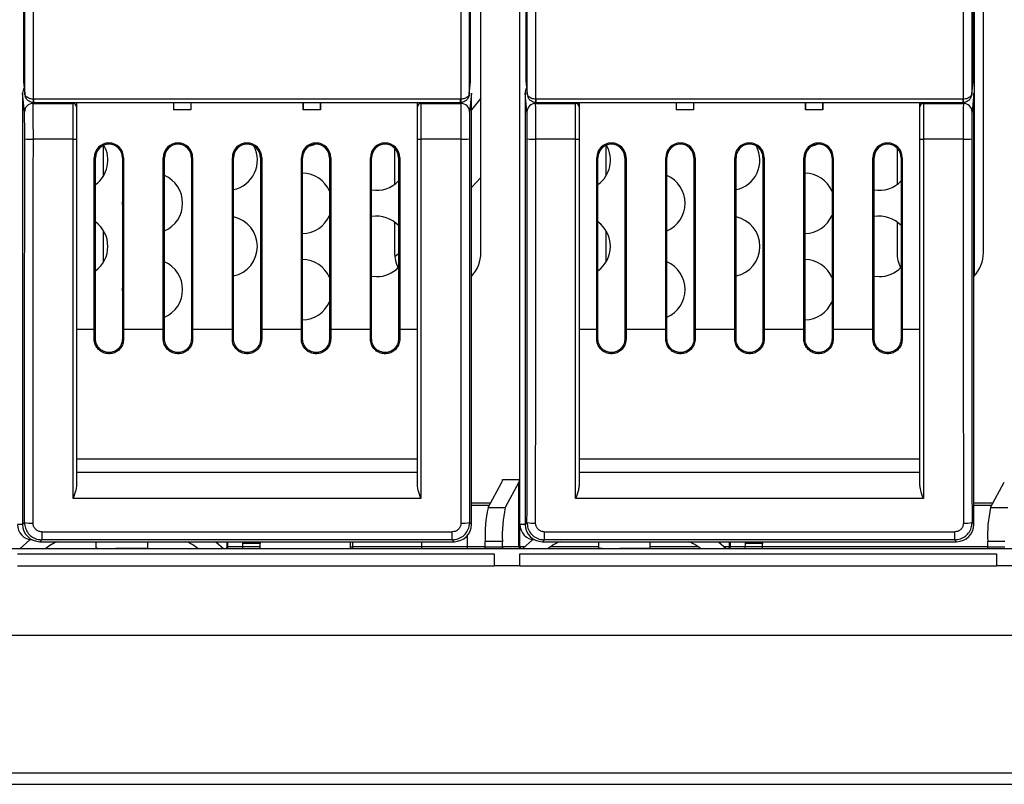
# Model space of a CAD drawing. Units: millimetres. Extents: x 2462 to 2562, y -399 to -299.
# Drawn here: x 2495 to 2499, y -331 to -328 of the extents above; entities that cross this region are included whole.
import ezdxf

# ---------------------------------------------------------------- set-up
doc = ezdxf.new("R2010")
doc.units = ezdxf.units.MM

msp = doc.modelspace()

# ---------------------------------------------------------------- linework, layer by layer
for p, q in [((2496.7732, -329.7602), (2496.7732, -322.0952)), ((2498.748, -328.6804), (2498.748, -327.0538)), ((2496.6037, -328.5795), (2496.6037, -327.1545)), ((2498.787, -328.5795), (2498.787, -327.1545)), ((2494.6159, -327.2295), (2494.6159, -327.7968)), ((2496.559, -327.7968), (2496.559, -327.2295)), ((2496.7992, -327.2295), (2496.7992, -327.7968)), ((2498.7422, -327.7968), (2498.7422, -327.2295)), ((2494.6162, -327.8341), (2494.6164, -327.8379)), ((2494.6162, -327.8341), (2494.6216, -327.8882)), ((2494.6164, -327.8379), (2494.6218, -327.8921)), ((2496.5531, -327.8921), (2496.5585, -327.8379)), ((2496.5533, -327.8882), (2496.5587, -327.8341)), ((2496.5585, -327.8379), (2496.5587, -327.8341)), ((2496.7995, -327.8341), (2496.7997, -327.8379)), ((2496.7995, -327.8341), (2496.8049, -327.8882)), ((2496.7997, -327.8379), (2496.8051, -327.8921)), ((2498.7364, -327.8921), (2498.7418, -327.8379)), ((2498.7366, -327.8882), (2498.7419, -327.8341)), ((2498.7418, -327.8379), (2498.7419, -327.8341)), ((2494.6125, -327.8867), (2494.6125, -329.7602)), ((2494.6207, -327.9689), (2494.6125, -327.8867)), ((2494.6216, -327.8883), (2494.6239, -327.9012)), ((2496.5625, -327.8867), (2496.5543, -327.9689)), ((2496.5625, -329.7602), (2496.5625, -327.8867)), ((2496.7957, -327.8867), (2496.7957, -329.7602)), ((2496.8039, -327.9689), (2496.7957, -327.8867)), ((2496.8049, -327.8883), (2496.8072, -327.9012)), ((2498.7457, -327.8867), (2498.7375, -327.9689)), ((2498.7457, -329.7602), (2498.7457, -327.8867)), ((2494.6578, -327.9274), (2494.6582, -327.9315)), ((2494.6582, -327.9315), (2494.8318, -327.9315)), ((2494.6593, -327.9276), (2494.659, -327.9276)), ((2494.6591, -327.9132), (2494.6593, -327.9132)), ((2494.6593, -327.9132), (2494.6593, -327.9276)), ((2496.5156, -327.9132), (2494.6593, -327.9132)), ((2494.6593, -327.9276), (2496.5156, -327.9276)), ((2494.8318, -327.9315), (2494.8318, -327.9276)), ((2494.8318, -328.0873), (2494.8318, -327.9315)), ((2494.8468, -327.9276), (2494.8468, -327.9465)), ((2494.8468, -327.9465), (2494.8468, -328.0867)), ((2495.2684, -327.9276), (2495.2687, -327.9602)), ((2495.2687, -327.9276), (2495.2687, -327.9602)), ((2495.344, -327.9276), (2495.3437, -327.9602)), ((2495.3437, -327.9276), (2495.3437, -327.9602)), ((2495.8312, -327.9602), (2495.8309, -327.9276)), ((2495.8312, -327.9276), (2495.8312, -327.9602)), ((2495.9062, -327.9602), (2495.9065, -327.9276)), ((2495.9062, -327.9276), (2495.9062, -327.9602)), ((2496.3281, -327.9465), (2496.3281, -327.9276)), ((2496.3281, -328.0867), (2496.3281, -327.9465)), ((2496.3431, -327.9276), (2496.3431, -327.9315)), ((2496.3431, -327.9315), (2496.3431, -328.0873)), ((2496.3431, -327.9315), (2496.5168, -327.9315)), ((2496.5156, -327.9132), (2496.5158, -327.9132)), ((2496.5156, -327.9276), (2496.5156, -327.9132)), ((2496.5156, -327.9276), (2496.516, -327.9276)), ((2496.5168, -327.9315), (2496.5172, -327.9274)), ((2496.841, -327.9274), (2496.8414, -327.9315)), ((2496.8414, -327.9315), (2497.0151, -327.9315)), ((2496.8426, -327.9276), (2496.8422, -327.9276)), ((2496.8424, -327.9132), (2496.8426, -327.9132)), ((2498.6989, -327.9132), (2496.8426, -327.9132)), ((2496.8426, -327.9132), (2496.8426, -327.9276)), ((2496.8426, -327.9276), (2498.6989, -327.9276)), ((2497.0151, -327.9315), (2497.0151, -327.9276)), ((2497.0151, -328.0873), (2497.0151, -327.9315)), ((2497.0301, -327.9276), (2497.0301, -327.9465)), ((2497.0301, -327.9465), (2497.0301, -328.0867)), ((2497.4517, -327.9276), (2497.452, -327.9602)), ((2497.452, -327.9276), (2497.452, -327.9602)), ((2497.5273, -327.9276), (2497.527, -327.9602)), ((2497.527, -327.9276), (2497.527, -327.9602)), ((2498.0145, -327.9602), (2498.0142, -327.9276)), ((2498.0145, -327.9276), (2498.0145, -327.9602)), ((2498.0895, -327.9276), (2498.0895, -327.9602)), ((2498.0895, -327.9602), (2498.0898, -327.9276)), ((2498.5113, -327.9465), (2498.5113, -327.9276)), ((2498.5113, -328.0867), (2498.5113, -327.9465)), ((2498.5263, -327.9276), (2498.5263, -327.9315)), ((2498.5263, -327.9315), (2498.5263, -328.0873)), ((2498.5263, -327.9315), (2498.7, -327.9315)), ((2498.6989, -327.9132), (2498.6991, -327.9132)), ((2498.6989, -327.9276), (2498.6989, -327.9132)), ((2498.6989, -327.9276), (2498.6992, -327.9276)), ((2498.7, -327.9315), (2498.7004, -327.9274)), ((2495.3437, -327.9602), (2495.2687, -327.9602)), ((2495.9062, -327.9602), (2495.8312, -327.9602)), ((2497.527, -327.9602), (2497.452, -327.9602)), ((2498.0895, -327.9602), (2498.0145, -327.9602)), ((2494.8318, -328.0873), (2494.6591, -328.0873)), ((2494.8318, -329.6478), (2494.8318, -328.0873)), ((2494.8468, -328.0867), (2494.8468, -329.5907)), ((2494.9642, -328.2453), (2494.9642, -328.1137)), ((2496.3281, -329.5907), (2496.3281, -328.0867)), ((2496.3431, -328.0873), (2496.3431, -329.6478)), ((2496.5159, -328.0873), (2496.3431, -328.0873)), ((2497.0151, -328.0873), (2496.8423, -328.0873)), ((2497.0151, -329.6478), (2497.0151, -328.0873)), ((2497.0301, -328.0867), (2497.0301, -329.5907)), ((2497.1475, -328.2453), (2497.1475, -328.1137)), ((2498.5113, -329.5907), (2498.5113, -328.0867)), ((2498.5263, -328.0873), (2498.5263, -329.6478)), ((2498.6991, -328.0873), (2498.5263, -328.0873)), ((2496.2287, -328.1259), (2496.2287, -328.2833)), ((2498.412, -328.1259), (2498.412, -328.2833)), ((2494.9237, -328.9116), (2494.9237, -328.1674)), ((2494.929, -328.1674), (2494.9237, -328.1674)), ((2494.929, -328.9116), (2494.929, -328.1674)), ((2495.046, -328.1674), (2495.046, -328.9116)), ((2495.046, -328.1674), (2495.0512, -328.1674)), ((2495.0512, -328.1674), (2495.0512, -328.9116)), ((2495.2237, -328.9116), (2495.2237, -328.1674)), ((2495.229, -328.1674), (2495.2237, -328.1674)), ((2495.229, -328.9116), (2495.229, -328.1674)), ((2495.346, -328.1674), (2495.346, -328.9116)), ((2495.346, -328.1674), (2495.3512, -328.1674)), ((2495.3512, -328.1674), (2495.3512, -328.9116)), ((2495.5237, -328.9116), (2495.5237, -328.1674)), ((2495.529, -328.1674), (2495.5237, -328.1674)), ((2495.529, -328.9116), (2495.529, -328.1674)), ((2495.646, -328.1674), (2495.646, -328.9116)), ((2495.646, -328.1674), (2495.6512, -328.1674)), ((2495.6512, -328.1674), (2495.6512, -328.9116)), ((2495.8237, -328.9116), (2495.8237, -328.1674)), ((2495.829, -328.1674), (2495.8237, -328.1674)), ((2495.829, -328.9116), (2495.829, -328.1674)), ((2495.946, -328.1674), (2495.946, -328.9116)), ((2495.946, -328.1674), (2495.9512, -328.1674)), ((2495.9512, -328.1674), (2495.9512, -328.9116)), ((2496.1237, -328.9116), (2496.1237, -328.1674)), ((2496.129, -328.1674), (2496.1237, -328.1674)), ((2496.129, -328.9116), (2496.129, -328.1674)), ((2496.246, -328.1674), (2496.246, -328.9116)), ((2496.246, -328.1674), (2496.2512, -328.1674)), ((2496.2512, -328.1674), (2496.2512, -328.9116)), ((2497.107, -328.9116), (2497.107, -328.1674)), ((2497.1122, -328.1674), (2497.107, -328.1674)), ((2497.1122, -328.9116), (2497.1122, -328.1674)), ((2497.2292, -328.1674), (2497.2292, -328.9116)), ((2497.2292, -328.1674), (2497.2345, -328.1674)), ((2497.2345, -328.1674), (2497.2345, -328.9116)), ((2497.407, -328.9116), (2497.407, -328.1674)), ((2497.4122, -328.1674), (2497.407, -328.1674)), ((2497.4122, -328.9116), (2497.4122, -328.1674)), ((2497.5292, -328.1674), (2497.5292, -328.9116)), ((2497.5292, -328.1674), (2497.5345, -328.1674)), ((2497.5345, -328.1674), (2497.5345, -328.9116)), ((2497.707, -328.9116), (2497.707, -328.1674)), ((2497.7122, -328.1674), (2497.707, -328.1674)), ((2497.7122, -328.9116), (2497.7122, -328.1674)), ((2497.8292, -328.1674), (2497.8292, -328.9116)), ((2497.8292, -328.1674), (2497.8345, -328.1674)), ((2497.8345, -328.1674), (2497.8345, -328.9116)), ((2498.007, -328.9116), (2498.007, -328.1674)), ((2498.0122, -328.1674), (2498.007, -328.1674)), ((2498.0122, -328.9116), (2498.0122, -328.1674)), ((2498.1292, -328.1674), (2498.1292, -328.9116)), ((2498.1292, -328.1674), (2498.1345, -328.1674)), ((2498.1345, -328.1674), (2498.1345, -328.9116)), ((2498.307, -328.9116), (2498.307, -328.1674)), ((2498.3122, -328.1674), (2498.307, -328.1674)), ((2498.3122, -328.9116), (2498.3122, -328.1674)), ((2498.4292, -328.1674), (2498.4292, -328.9116)), ((2498.4292, -328.1674), (2498.4345, -328.1674)), ((2498.4345, -328.1674), (2498.4345, -328.9116)), ((2496.5625, -328.2973), (2496.6037, -328.2539)), ((2496.2287, -328.4471), (2496.2287, -328.5795)), ((2498.412, -328.4471), (2498.412, -328.5795)), ((2494.9642, -328.6203), (2494.9642, -328.4851)), ((2497.1475, -328.6203), (2497.1475, -328.4851)), ((2496.2296, -328.5958), (2496.246, -328.583)), ((2496.129, -328.6821), (2496.1507, -328.6839)), ((2498.3122, -328.6821), (2498.334, -328.6839)), ((2494.8468, -328.9116), (2494.9237, -328.9116)), ((2495.0512, -328.9116), (2495.2237, -328.9116)), ((2495.3512, -328.9116), (2495.5237, -328.9116)), ((2495.6512, -328.9116), (2495.8237, -328.9116)), ((2495.9512, -328.9116), (2496.1237, -328.9116)), ((2496.2512, -328.9116), (2496.3281, -328.9116)), ((2497.0301, -328.9116), (2497.107, -328.9116)), ((2497.2345, -328.9116), (2497.407, -328.9116)), ((2497.5345, -328.9116), (2497.707, -328.9116)), ((2497.8345, -328.9116), (2498.007, -328.9116)), ((2498.1345, -328.9116), (2498.307, -328.9116)), ((2498.4345, -328.9116), (2498.5113, -328.9116)), ((2494.9289, -328.9549), (2494.9237, -328.9549)), ((2495.046, -328.9549), (2495.0513, -328.9549)), ((2495.2289, -328.9549), (2495.2237, -328.9549)), ((2495.346, -328.9549), (2495.3513, -328.9549)), ((2495.5289, -328.9549), (2495.5237, -328.9549)), ((2495.646, -328.9549), (2495.6513, -328.9549)), ((2495.8289, -328.9549), (2495.8237, -328.9549)), ((2495.946, -328.9549), (2495.9513, -328.9549)), ((2496.1289, -328.9549), (2496.1237, -328.9549)), ((2496.246, -328.9549), (2496.2513, -328.9549)), ((2497.1122, -328.9549), (2497.1069, -328.9549)), ((2497.2293, -328.9549), (2497.2345, -328.9549)), ((2497.4122, -328.9549), (2497.4069, -328.9549)), ((2497.5293, -328.9549), (2497.5345, -328.9549)), ((2497.7122, -328.9549), (2497.7069, -328.9549)), ((2497.8293, -328.9549), (2497.8345, -328.9549)), ((2498.0122, -328.9549), (2498.0069, -328.9549)), ((2498.1293, -328.9549), (2498.1345, -328.9549)), ((2498.3122, -328.9549), (2498.3069, -328.9549)), ((2498.4293, -328.9549), (2498.4345, -328.9549)), ((2494.8468, -329.4754), (2496.3281, -329.4754)), ((2497.0301, -329.4754), (2498.5113, -329.4754)), ((2494.8468, -329.5339), (2496.3281, -329.5339)), ((2497.0301, -329.5339), (2498.5113, -329.5339)), ((2496.6351, -329.6874), (2496.6945, -329.5766)), ((2496.6981, -329.5652), (2496.773, -329.5652)), ((2496.7691, -329.5766), (2496.7097, -329.6874)), ((2496.7691, -329.8577), (2496.7691, -329.5766)), ((2496.7732, -329.5652), (2496.773, -329.5652)), ((2498.8183, -329.6874), (2498.8778, -329.5766)), ((2496.3431, -329.6478), (2494.8318, -329.6478)), ((2498.5263, -329.6478), (2497.0151, -329.6478)), ((2496.5625, -329.667), (2496.646, -329.667)), ((2496.6403, -329.6777), (2496.5625, -329.6777)), ((2496.6351, -329.6874), (2496.7097, -329.6874)), ((2498.7457, -329.667), (2498.8293, -329.667)), ((2498.8235, -329.6777), (2498.7457, -329.6777)), ((2498.8183, -329.6874), (2498.8929, -329.6874)), ((2494.6125, -329.7602), (2494.59, -329.7602)), ((2494.6125, -329.7602), (2494.6207, -329.7519)), ((2494.6957, -329.7923), (2496.4793, -329.7923)), ((2494.6957, -329.7923), (2494.6957, -329.827)), ((2496.4793, -329.827), (2496.4793, -329.7923)), ((2496.5542, -329.7519), (2496.5625, -329.7602)), ((2496.7957, -329.7602), (2496.7732, -329.7602)), ((2496.7732, -329.8577), (2496.7732, -329.7602)), ((2496.7957, -329.7602), (2496.804, -329.7519)), ((2496.8789, -329.7923), (2498.6625, -329.7923)), ((2496.8789, -329.7923), (2496.8789, -329.827)), ((2498.6625, -329.827), (2498.6625, -329.7923)), ((2498.7375, -329.7519), (2498.7457, -329.7602)), ((2494.6021, -329.8652), (2494.6444, -329.8264)), ((2494.6957, -329.827), (2494.6875, -329.8352)), ((2494.6875, -329.8352), (2496.4875, -329.8352)), ((2496.4793, -329.827), (2494.6957, -329.827)), ((2494.9312, -329.8352), (2494.9312, -329.8641)), ((2495.1562, -329.8641), (2495.1562, -329.8352)), ((2495.4526, -329.8352), (2495.4854, -329.8652)), ((2495.5012, -329.8577), (2495.5012, -329.8352)), ((2495.5045, -329.8577), (2495.5045, -329.8352)), ((2495.5698, -329.8427), (2495.5697, -329.8352)), ((2495.6444, -329.8352), (2495.6444, -329.8427)), ((2496.0368, -329.8577), (2496.0368, -329.8352)), ((2496.0473, -329.8577), (2496.0473, -329.8352)), ((2496.3469, -329.8577), (2496.3469, -329.8352)), ((2496.4875, -329.8352), (2496.4793, -329.827)), ((2496.5452, -329.8577), (2496.5452, -329.808)), ((2496.697, -329.8346), (2496.6224, -329.8346)), ((2496.6224, -329.8577), (2496.6224, -329.8346)), ((2496.697, -329.8577), (2496.697, -329.8346)), ((2496.7853, -329.8652), (2496.8276, -329.8264)), ((2496.8789, -329.827), (2496.8707, -329.8352)), ((2496.8707, -329.8352), (2498.6707, -329.8352)), ((2498.6625, -329.827), (2496.8789, -329.827)), ((2497.1145, -329.8352), (2497.1145, -329.8641)), ((2497.3395, -329.8641), (2497.3395, -329.8352)), ((2497.6359, -329.8352), (2497.6686, -329.8652)), ((2497.6845, -329.8577), (2497.6845, -329.8352)), ((2497.6878, -329.8577), (2497.6878, -329.8352)), ((2497.753, -329.8427), (2497.753, -329.8352)), ((2497.8277, -329.8352), (2497.8277, -329.8427)), ((2498.6707, -329.8352), (2498.6625, -329.827)), ((2498.8057, -329.8577), (2498.8057, -329.8346)), ((2498.8803, -329.8346), (2498.8057, -329.8346)), ((2490.1485, -329.8652), (2507.592, -329.8652)), ((2494.9312, -329.8652), (2494.9312, -329.8641)), ((2494.9387, -329.8641), (2494.9312, -329.8641)), ((2495.1562, -329.8641), (2495.0162, -329.8641)), ((2495.1562, -329.8641), (2495.1562, -329.8652)), ((2495.5045, -329.8577), (2495.5012, -329.8577)), ((2495.5698, -329.8577), (2495.5045, -329.8577)), ((2495.5698, -329.8577), (2495.5698, -329.8427)), ((2495.6444, -329.8427), (2495.5698, -329.8427)), ((2495.6444, -329.8577), (2495.5698, -329.8577)), ((2495.6441, -329.8652), (2495.6444, -329.8577)), ((2495.6444, -329.8577), (2495.6444, -329.8427)), ((2496.0368, -329.8577), (2496.0473, -329.8577)), ((2496.0472, -329.8652), (2496.0473, -329.8577)), ((2496.3469, -329.8577), (2496.0473, -329.8577)), ((2496.3469, -329.8652), (2496.3469, -329.8577)), ((2496.5452, -329.8577), (2496.3469, -329.8577)), ((2496.5452, -329.8652), (2496.5452, -329.8577)), ((2496.6224, -329.8577), (2496.5452, -329.8577)), ((2496.6224, -329.8577), (2496.697, -329.8577)), ((2496.6228, -329.8652), (2496.6224, -329.8577)), ((2496.7691, -329.8577), (2496.697, -329.8577)), ((2496.7732, -329.8577), (2496.7691, -329.8577)), ((2496.7935, -329.8577), (2496.7732, -329.8577)), ((2497.1145, -329.8577), (2496.9056, -329.8577)), ((2497.1145, -329.8652), (2497.1145, -329.8641)), ((2497.1304, -329.8641), (2497.1145, -329.8641)), ((2497.3395, -329.8641), (2497.2079, -329.8641)), ((2497.5483, -329.8577), (2497.3395, -329.8577)), ((2497.3395, -329.8641), (2497.3395, -329.8652)), ((2497.6845, -329.8577), (2497.6604, -329.8577)), ((2497.6878, -329.8577), (2497.6845, -329.8577)), ((2497.753, -329.8577), (2497.6878, -329.8577)), ((2497.753, -329.8577), (2497.753, -329.8427)), ((2497.8277, -329.8427), (2497.753, -329.8427)), ((2497.8277, -329.8577), (2497.753, -329.8577)), ((2497.8274, -329.8652), (2497.8277, -329.8577)), ((2497.8277, -329.8577), (2497.8277, -329.8427)), ((2498.8057, -329.8577), (2497.8277, -329.8577)), ((2498.806, -329.8652), (2498.8057, -329.8577)), ((2498.8057, -329.8577), (2498.8803, -329.8577)), ((2494.59, -329.8877), (2496.6607, -329.8877)), ((2496.6607, -329.8877), (2496.6607, -329.9401)), ((2496.7732, -329.8877), (2498.844, -329.8877)), ((2496.7732, -329.9401), (2496.7732, -329.8877)), ((2498.844, -329.8877), (2498.844, -329.9401)), ((2494.59, -329.9401), (2496.6607, -329.9401)), ((2496.6607, -329.9402), (2496.6607, -329.9401)), ((2496.7732, -329.9402), (2496.6607, -329.9402)), ((2496.7732, -329.9401), (2498.844, -329.9401)), ((2496.7732, -329.9401), (2496.7732, -329.9402)), ((2498.844, -329.9402), (2498.844, -329.9401)), ((2498.9565, -329.9402), (2498.844, -329.9402)), ((2490.1561, -330.2409), (2508.4947, -330.2409)), ((2508.5214, -330.8401), (2490.1561, -330.8401)), ((2490.1561, -330.8889), (2508.5702, -330.8889))]:
    msp.add_line(p, q)
at = {"flags": 128}
for points in [[(2496.6037, -327.909), (2496.5863, -327.9309), (2496.5625, -327.9601)], [(2495.8562, -328.1179), (2495.8762, -328.1114), (2495.8814, -328.1092)], [(2498.0394, -328.1179), (2498.0595, -328.1114), (2498.0647, -328.1092)], [(2495.046, -328.351), (2495.0452, -328.3652), (2495.046, -328.3794)], [(2497.2292, -328.351), (2497.2285, -328.3652), (2497.2292, -328.3794)], [(2495.046, -328.726), (2495.0452, -328.7402), (2495.046, -328.7544)], [(2497.2292, -328.726), (2497.2285, -328.7402), (2497.2292, -328.7544)]]:
    msp.add_lwpolyline(points, dxfattribs=at)
for centre, radius, start, end in [((2494.6581, -327.969), 0.0375, 89.9439, 179.8388), ((2487.2888, -327.8475), 7.3706, 359.37767, 359.48926), ((2494.8319, -327.9465), 0.015, 0.1067, 90.1093), ((2496.3431, -327.9465), 0.015, 89.8907, 179.8933), ((2506.2561, -327.8233), 9.7407, 180.52878, 180.61322), ((2496.5168, -327.969), 0.0375, 0.1612, 90.0561), ((2496.8414, -327.969), 0.0375, 89.9422, 179.8422), ((2489.4721, -327.8475), 7.3706, 359.37767, 359.48926), ((2497.0151, -327.9465), 0.015, 0.1152, 90.105), ((2498.5263, -327.9465), 0.015, 89.8917, 179.8881), ((2506.3432, -327.8448), 7.6444, 180.51274, 180.62033), ((2498.7001, -327.969), 0.0375, 0.1595, 90.0561), ((2494.6499, -327.8603), 0.2272, 262.8351, 272.3113), ((2494.8356, -327.9984), 0.089, 267.5897, 277.2656), ((2494.9875, -328.1674), 0.0638, 0, 180), ((2494.9875, -328.1674), 0.0585, 0, 180), ((2494.8517, -328.1777), 0.1313, 306.0596, 29.5421), ((2495.2875, -328.1674), 0.0638, 0, 180), ((2495.2875, -328.1674), 0.0585, 0, 180), ((2495.5875, -328.1674), 0.0638, 360, 180), ((2495.5875, -328.1674), 0.0585, 0, 180), ((2495.5012, -328.1777), 0.1313, 282.2008, 27.3982), ((2495.8875, -328.1674), 0.0638, 0, 180), ((2495.8875, -328.1674), 0.0585, 0, 180), ((2496.1875, -328.1674), 0.0638, 0, 180), ((2496.1875, -328.1674), 0.0585, 0, 180), ((2496.3394, -327.9984), 0.089, 262.7344, 272.4103), ((2496.525, -327.8603), 0.2272, 267.6887, 277.1649), ((2496.8332, -327.8603), 0.2272, 262.8351, 272.3113), ((2497.0188, -327.9983), 0.089, 267.5912, 277.2638), ((2497.1707, -328.1674), 0.0638, 360, 180), ((2497.1707, -328.1674), 0.0585, 0, 180), ((2497.035, -328.1777), 0.1313, 306.0596, 29.5421), ((2497.4707, -328.1674), 0.0638, 0, 180), ((2497.4707, -328.1674), 0.0585, 0, 180), ((2497.7707, -328.1674), 0.0638, 0, 180), ((2497.7707, -328.1674), 0.0585, 0, 180), ((2497.6845, -328.1777), 0.1313, 282.2008, 27.3982), ((2498.0707, -328.1674), 0.0638, 0, 180), ((2498.0707, -328.1674), 0.0585, 0, 180), ((2498.3707, -328.1674), 0.0638, 360, 180), ((2498.3707, -328.1674), 0.0585, 0, 180), ((2498.5226, -327.9984), 0.089, 262.7355, 272.4095), ((2498.7083, -327.8603), 0.2272, 267.6889, 277.1646), ((2495.1765, -328.3652), 0.1313, 293.5771, 66.4229), ((2495.826, -328.3652), 0.1313, 23.893, 88.6996), ((2497.3597, -328.3652), 0.1313, 293.5771, 66.4229), ((2498.0092, -328.3652), 0.1313, 23.893, 88.6996), ((2496.1507, -328.1777), 0.1313, 260.4476, 316.5238), ((2498.334, -328.1777), 0.1313, 260.4476, 316.5238), ((2495.826, -328.3652), 0.1313, 271.3004, 336.107), ((2496.1507, -328.5527), 0.1312, 43.4762, 99.5524), ((2498.0092, -328.3652), 0.1313, 271.3004, 336.107), ((2498.334, -328.5527), 0.1313, 43.4762, 99.5524), ((2494.8517, -328.5527), 0.1312, 306.0596, 53.9404), ((2495.5012, -328.5527), 0.1313, 282.2008, 77.7992), ((2497.035, -328.5527), 0.1313, 306.0596, 53.9404), ((2497.6845, -328.5527), 0.1313, 282.2008, 77.7992), ((2496.3787, -328.5795), 0.15, 180, 205.9581), ((2496.4537, -328.5795), 0.15, 316.4688, 0), ((2498.562, -328.5795), 0.15, 180, 205.9581), ((2498.637, -328.5795), 0.15, 316.4688, 0), ((2495.1765, -328.7402), 0.1313, 293.5771, 66.4229), ((2495.826, -328.7402), 0.1313, 23.893, 88.6996), ((2497.3597, -328.7402), 0.1313, 293.5771, 66.4229), ((2498.0092, -328.7402), 0.1313, 23.893, 88.6996), ((2496.1507, -328.5527), 0.1313, 270, 316.5238), ((2498.334, -328.5527), 0.1313, 270, 316.5238), ((2495.826, -328.7402), 0.1313, 271.3004, 336.107), ((2498.0092, -328.7402), 0.1313, 271.3004, 336.107), ((2497.1621, -329.8069), 0.5404, 167.2259, 182.944), ((2497.2366, -329.8069), 0.5403, 167.2247, 182.9452), ((2499.3453, -329.8069), 0.5404, 167.2253, 182.945), ((2494.6575, -329.7602), 0.0675, 180, 267.6093), ((2494.6491, -329.6252), 0.1299, 257.3813, 274.0318), ((2496.5259, -329.6252), 0.1299, 265.9682, 282.6187), ((2496.8407, -329.7602), 0.0675, 180, 267.6093), ((2496.8323, -329.6252), 0.1299, 257.3813, 274.0318), ((2498.7091, -329.6252), 0.1299, 265.9684, 282.6184), ((2494.8123, -329.9777), 0.15, 108.1949, 131.4096), ((2495.2751, -329.9777), 0.15, 48.5904, 71.8051), ((2496.9956, -329.9777), 0.15, 108.1949, 131.4096), ((2497.4583, -329.9777), 0.15, 48.5904, 71.8051), ((2495.4937, -329.8577), 0.0075, 270, 0), ((2495.497, -329.8577), 0.00748, 270.1106, 0.1461), ((2495.5623, -329.8577), 0.00748, 270.1227, 0.134), ((2496.0226, -329.8595), 0.0144, 336.7814, 7.3721), ((2496.7045, -329.8577), 0.00748, 179.83, 269.8533), ((2496.7766, -329.8577), 0.00748, 179.8299, 269.8619), ((2496.7807, -329.8577), 0.0075, 180, 270), ((2497.677, -329.8577), 0.0075, 270, 0), ((2497.6803, -329.8577), 0.00748, 270.1184, 0.134), ((2497.7455, -329.8577), 0.00748, 270.1124, 0.1401)]:
    msp.add_arc(centre, radius, start, end)
for centre, major_axis, ratio, start_param, end_param in [((2494.1775, -325.914), (0, 50.9327), 0.008727, 4.673619, 4.774886), ((2494.215, -325.914), (0, 50.9702), 0.00872, 4.673155, 4.774886), ((2496.96, -325.914), (0, 50.9702), 0.00872, 1.508299, 1.61003), ((2496.9975, -325.914), (0, 50.9327), 0.008727, 1.508299, 1.609566), ((2496.3607, -325.914), (0, 50.9327), 0.008727, 4.673619, 4.774886), ((2496.3982, -325.914), (0, 50.9702), 0.00872, 4.673155, 4.774886), ((2499.1432, -325.914), (0, 50.9702), 0.00872, 1.508299, 1.61003), ((2499.1807, -325.914), (0, 50.9327), 0.008727, 1.508299, 1.609566), ((2494.6163, -327.7968), (0, 0.0375), 0.008727, 1.570796, 3.054326), ((2496.5587, -327.7968), (0, 0.0375), 0.008727, 3.228859, 4.712389), ((2496.7995, -327.7968), (0, 0.0375), 0.008727, 1.570796, 3.054326), ((2498.7419, -327.7968), (0, 0.0375), 0.008727, 3.228859, 4.712389), ((2494.65, -327.8867), (0.0037, -0.0375), 0.996157, 4.006383, 4.612588), ((2496.8332, -327.8867), (0.0037, -0.0375), 0.996157, 4.006383, 4.612588), ((2494.6581, -328.0809), (0, 0.15), 0.006545, 4.670006, 6.195919), ((2496.5169, -328.0809), (0, 0.15), 0.006545, 0.087266, 1.613179), ((2496.8413, -328.0809), (0, 0.15), 0.006545, 4.670006, 6.195919), ((2498.7001, -328.0809), (0, 0.15), 0.006545, 0.087266, 1.613179), ((2494.6206, -328.0809), (0, 0.1125), 0.008727, 4.670006, 6.195919), ((2496.5544, -328.0809), (0, 0.1125), 0.008727, 0.087266, 1.613179), ((2496.8038, -328.0809), (0, 0.1125), 0.008727, 4.670006, 6.195919), ((2498.7376, -328.0809), (0, 0.1125), 0.008727, 0.087266, 1.613179), ((2494.1775, -325.9277), (0, 50.9327), 0.008727, 4.637234, 4.670006), ((2494.215, -325.9277), (0, 50.9702), 0.00872, 4.637234, 4.670006), ((2496.96, -325.9277), (0, 50.9702), 0.00872, 1.613179, 1.645952), ((2496.9975, -325.9277), (0, 50.9327), 0.008727, 1.613179, 1.645952), ((2496.3607, -325.9277), (0, 50.9327), 0.008727, 4.637234, 4.670006), ((2496.3982, -325.9277), (0, 50.9702), 0.00872, 4.637234, 4.670006), ((2499.1432, -325.9277), (0, 50.9702), 0.00872, 1.613179, 1.645952), ((2499.1807, -325.9277), (0, 50.9327), 0.008727, 1.613179, 1.645952), ((2494.9028, -328.9116), (0, 0.6), 0.034921, 4.640271, 4.712389), ((2494.9028, -328.9116), (0, 0.75), 0.034921, 4.654713, 4.712389), ((2495.0722, -328.9116), (0, 0.75), 0.034921, 1.570796, 1.628473), ((2495.0722, -328.9116), (0, 0.6), 0.034921, 1.570796, 1.642914), ((2495.2028, -328.9116), (0, 0.6), 0.034921, 4.640271, 4.712389), ((2495.2028, -328.9116), (0, 0.75), 0.034921, 4.654713, 4.712389), ((2495.3722, -328.9116), (0, 0.75), 0.034921, 1.570796, 1.628473), ((2495.3722, -328.9116), (0, 0.6), 0.034921, 1.570796, 1.642914), ((2495.5028, -328.9116), (0, 0.6), 0.034921, 4.640271, 4.712389), ((2495.5028, -328.9116), (0, 0.75), 0.034921, 4.654713, 4.712389), ((2495.6722, -328.9116), (0, 0.75), 0.034921, 1.570796, 1.628473), ((2495.6722, -328.9116), (0, 0.6), 0.034921, 1.570796, 1.642914), ((2495.8028, -328.9116), (0, 0.6), 0.034921, 4.640271, 4.712389), ((2495.8028, -328.9116), (0, 0.75), 0.034921, 4.654713, 4.712389), ((2495.9722, -328.9116), (0, 0.75), 0.034921, 1.570796, 1.628473), ((2495.9722, -328.9116), (0, 0.6), 0.034921, 1.570796, 1.642914), ((2496.1028, -328.9116), (0, 0.6), 0.034921, 4.640271, 4.712389), ((2496.1028, -328.9116), (0, 0.75), 0.034921, 4.654713, 4.712389), ((2496.2722, -328.9116), (0, 0.75), 0.034921, 1.570796, 1.628473), ((2496.2722, -328.9116), (0, 0.6), 0.034921, 1.570796, 1.642914), ((2497.086, -328.9116), (0, 0.6), 0.034921, 4.640271, 4.712389), ((2497.086, -328.9116), (0, 0.75), 0.034921, 4.654713, 4.712389), ((2497.2554, -328.9116), (0, 0.75), 0.034921, 1.570796, 1.628473), ((2497.2554, -328.9116), (0, 0.6), 0.034921, 1.570796, 1.642914), ((2497.386, -328.9116), (0, 0.6), 0.034921, 4.640271, 4.712389), ((2497.386, -328.9116), (0, 0.75), 0.034921, 4.654713, 4.712389), ((2497.5554, -328.9116), (0, 0.75), 0.034921, 1.570796, 1.628473), ((2497.5554, -328.9116), (0, 0.6), 0.034921, 1.570796, 1.642914), ((2497.686, -328.9116), (0, 0.6), 0.034921, 4.640271, 4.712389), ((2497.686, -328.9116), (0, 0.75), 0.034921, 4.654713, 4.712389), ((2497.8554, -328.9116), (0, 0.75), 0.034921, 1.570796, 1.628473), ((2497.8554, -328.9116), (0, 0.6), 0.034921, 1.570796, 1.642914), ((2497.986, -328.9116), (0, 0.6), 0.034921, 4.640271, 4.712389), ((2497.986, -328.9116), (0, 0.75), 0.034921, 4.654713, 4.712389), ((2498.1554, -328.9116), (0, 0.75), 0.034921, 1.570796, 1.628473), ((2498.1554, -328.9116), (0, 0.6), 0.034921, 1.570796, 1.642914), ((2498.286, -328.9116), (0, 0.6), 0.034921, 4.640271, 4.712389), ((2498.286, -328.9116), (0, 0.75), 0.034921, 4.654713, 4.712389), ((2498.4554, -328.9116), (0, 0.75), 0.034921, 1.570796, 1.628473), ((2498.4554, -328.9116), (0, 0.6), 0.034921, 1.570796, 1.642914), ((2496.0232, -329.5766), (0.675, 0.0142), 0.193237, 6.174609, 6.261858), ((2496.0232, -329.5766), (0.75, 0.0158), 0.193237, 6.174609, 6.253114), ((2494.6875, -329.7602), (-0.053, -0.053), 0.999924, 5.497825, 7.068545), ((2496.4875, -329.7602), (0.053, -0.053), 0.999924, 5.497825, 7.068545), ((2496.8707, -329.7602), (-0.053, -0.053), 0.999924, 5.497825, 7.068545), ((2498.6707, -329.7602), (0.053, -0.053), 0.999924, 5.497825, 7.068545)]:
    msp.add_ellipse(centre, major_axis=major_axis, ratio=ratio, start_param=start_param, end_param=end_param)
for points, knots in [([(2494.6219, -327.8921), (2494.6218, -327.8916), (2494.6217, -327.8907), (2494.6217, -327.8896), (2494.6216, -327.8888), (2494.6216, -327.8884), (2494.6216, -327.8883), (2494.6216, -327.8882)], [0, 0, 0, 0, 0.339296, 0.698003, 0.861786, 0.923627, 1, 1, 1, 1]), ([(2494.6591, -327.9132), (2494.6558, -327.913), (2494.6494, -327.9127), (2494.6397, -327.9099), (2494.63, -327.9047), (2494.6242, -327.8981), (2494.6222, -327.8927), (2494.6218, -327.8902), (2494.6217, -327.8891), (2494.6216, -327.8886), (2494.6216, -327.8883), (2494.6216, -327.8882), (2494.6216, -327.8882)], [0, 0, 0, 0, 0.154066, 0.301342, 0.501543, 0.76858, 0.898914, 0.954108, 0.979019, 0.990396, 0.994711, 1, 1, 1, 1]), ([(2494.659, -327.9276), (2494.6557, -327.9273), (2494.6492, -327.9267), (2494.6396, -327.9223), (2494.6298, -327.9142), (2494.626, -327.906), (2494.6239, -327.9014)], [0, 0, 0, 0, 0.201642, 0.394426, 0.656457, 1, 1, 1, 1]), ([(2496.5533, -327.8882), (2496.5533, -327.8882), (2496.5533, -327.8883), (2496.5533, -327.8886), (2496.5533, -327.8891), (2496.5532, -327.8902), (2496.5527, -327.8927), (2496.5507, -327.8981), (2496.5449, -327.9047), (2496.5352, -327.9099), (2496.5255, -327.9127), (2496.5191, -327.913), (2496.5158, -327.9132)], [0, 0, 0, 0, 0.005289, 0.009604, 0.020981, 0.045892, 0.101086, 0.23142, 0.498457, 0.698658, 0.845934, 1, 1, 1, 1]), ([(2496.5533, -327.8882), (2496.5533, -327.8883), (2496.5533, -327.8884), (2496.5533, -327.8888), (2496.5533, -327.8896), (2496.5532, -327.8913), (2496.5528, -327.8953), (2496.5508, -327.9037), (2496.545, -327.9141), (2496.5354, -327.9223), (2496.5257, -327.9267), (2496.5192, -327.9273), (2496.516, -327.9276)], [0, 0, 0, 0, 0.005289, 0.009572, 0.020916, 0.045759, 0.100832, 0.231421, 0.498456, 0.698658, 0.845937, 1, 1, 1, 1]), ([(2496.8051, -327.8921), (2496.8051, -327.8916), (2496.8049, -327.8907), (2496.8049, -327.8896), (2496.8049, -327.8888), (2496.8049, -327.8884), (2496.8049, -327.8883), (2496.8049, -327.8882)], [0, 0, 0, 0, 0.339296, 0.698003, 0.861786, 0.923627, 1, 1, 1, 1]), ([(2496.8424, -327.9132), (2496.8391, -327.913), (2496.8326, -327.9127), (2496.8229, -327.9099), (2496.8133, -327.9047), (2496.8075, -327.8981), (2496.8054, -327.8927), (2496.805, -327.8902), (2496.8049, -327.8891), (2496.8049, -327.8886), (2496.8049, -327.8883), (2496.8049, -327.8882), (2496.8049, -327.8882)], [0, 0, 0, 0, 0.154066, 0.301342, 0.501543, 0.76858, 0.898914, 0.954108, 0.979019, 0.990396, 0.994711, 1, 1, 1, 1]), ([(2496.8422, -327.9276), (2496.8389, -327.9273), (2496.8325, -327.9267), (2496.8228, -327.9223), (2496.8131, -327.9142), (2496.8093, -327.906), (2496.8072, -327.9014)], [0, 0, 0, 0, 0.201642, 0.394426, 0.656457, 1, 1, 1, 1]), ([(2498.7366, -327.8882), (2498.7366, -327.8882), (2498.7366, -327.8883), (2498.7365, -327.8886), (2498.7365, -327.8891), (2498.7364, -327.8902), (2498.736, -327.8927), (2498.734, -327.8981), (2498.7282, -327.9047), (2498.7185, -327.9099), (2498.7088, -327.9127), (2498.7024, -327.913), (2498.6991, -327.9132)], [0, 0, 0, 0, 0.005289, 0.009604, 0.020981, 0.045893, 0.101086, 0.231422, 0.498456, 0.698658, 0.845942, 1, 1, 1, 1]), ([(2498.7366, -327.8882), (2498.7366, -327.8883), (2498.7366, -327.8884), (2498.7366, -327.8888), (2498.7365, -327.8896), (2498.7364, -327.8913), (2498.736, -327.8953), (2498.734, -327.9037), (2498.7283, -327.9141), (2498.7186, -327.9223), (2498.7089, -327.9267), (2498.7025, -327.9273), (2498.6992, -327.9276)], [0, 0, 0, 0, 0.005289, 0.009572, 0.020915, 0.045759, 0.100832, 0.231419, 0.498451, 0.698652, 0.84593, 1, 1, 1, 1]), ([(2495.0513, -328.9549), (2495.0506, -328.9621), (2495.0492, -328.9765), (2495.0382, -328.9957), (2495.0219, -329.0103), (2495.0016, -329.0186), (2494.9799, -329.0197), (2494.9592, -329.0137), (2494.9416, -329.0012), (2494.929, -328.9835), (2494.9241, -328.9671), (2494.9237, -328.9573), (2494.9237, -328.9549)], [0, 0, 0, 0, 0.107625, 0.215304, 0.323475, 0.431132, 0.537141, 0.642011, 0.747455, 0.854546, 0.962696, 1, 1, 1, 1]), ([(2495.046, -328.9549), (2495.0454, -328.9615), (2495.0441, -328.9747), (2495.034, -328.9923), (2495.0191, -329.0057), (2495.0005, -329.0133), (2494.9806, -329.0143), (2494.9615, -329.0087), (2494.9453, -328.9972), (2494.9338, -328.9809), (2494.9293, -328.9659), (2494.929, -328.9571), (2494.9289, -328.9549)], [0, 0, 0, 0, 0.107527, 0.215123, 0.322963, 0.430447, 0.536951, 0.642786, 0.748956, 0.856106, 0.963903, 1, 1, 1, 1]), ([(2495.3513, -328.9549), (2495.3506, -328.9621), (2495.3492, -328.9765), (2495.3382, -328.9957), (2495.3219, -329.0103), (2495.3016, -329.0186), (2495.2799, -329.0197), (2495.2592, -329.0137), (2495.2416, -329.0012), (2495.229, -328.9835), (2495.2241, -328.9671), (2495.2237, -328.9573), (2495.2237, -328.9549)], [0, 0, 0, 0, 0.107624, 0.215301, 0.323471, 0.431128, 0.537143, 0.642012, 0.747455, 0.854547, 0.962697, 1, 1, 1, 1]), ([(2495.346, -328.9549), (2495.3454, -328.9615), (2495.3441, -328.9747), (2495.334, -328.9923), (2495.3191, -329.0057), (2495.3005, -329.0133), (2495.2806, -329.0143), (2495.2615, -329.0087), (2495.2453, -328.9972), (2495.2338, -328.9809), (2495.2293, -328.9659), (2495.229, -328.9571), (2495.2289, -328.9549)], [0, 0, 0, 0, 0.107528, 0.215124, 0.322964, 0.430443, 0.536947, 0.642788, 0.748958, 0.856105, 0.963903, 1, 1, 1, 1]), ([(2495.6513, -328.9549), (2495.6506, -328.9621), (2495.6492, -328.9765), (2495.6382, -328.9957), (2495.6219, -329.0103), (2495.6016, -329.0186), (2495.5799, -329.0197), (2495.5592, -329.0137), (2495.5416, -329.0012), (2495.529, -328.9835), (2495.5241, -328.9671), (2495.5237, -328.9573), (2495.5237, -328.9549)], [0, 0, 0, 0, 0.107625, 0.215304, 0.323475, 0.431132, 0.537141, 0.642011, 0.747455, 0.854546, 0.962696, 1, 1, 1, 1]), ([(2495.646, -328.9549), (2495.6454, -328.9615), (2495.6441, -328.9747), (2495.634, -328.9923), (2495.6191, -329.0057), (2495.6005, -329.0133), (2495.5806, -329.0143), (2495.5615, -329.0087), (2495.5453, -328.9972), (2495.5338, -328.9809), (2495.5293, -328.9659), (2495.529, -328.9571), (2495.5289, -328.9549)], [0, 0, 0, 0, 0.107527, 0.215126, 0.322961, 0.430446, 0.536949, 0.642785, 0.748954, 0.856105, 0.963903, 1, 1, 1, 1]), ([(2495.9513, -328.9549), (2495.9506, -328.9621), (2495.9492, -328.9765), (2495.9382, -328.9957), (2495.9219, -329.0103), (2495.9016, -329.0186), (2495.8799, -329.0197), (2495.8592, -329.0137), (2495.8416, -329.0012), (2495.829, -328.9835), (2495.8241, -328.9671), (2495.8237, -328.9573), (2495.8237, -328.9549)], [0, 0, 0, 0, 0.107624, 0.215301, 0.323471, 0.431128, 0.537143, 0.642012, 0.747455, 0.854547, 0.962697, 1, 1, 1, 1]), ([(2495.946, -328.9549), (2495.9454, -328.9615), (2495.9441, -328.9747), (2495.934, -328.9923), (2495.9191, -329.0057), (2495.9005, -329.0133), (2495.8806, -329.0143), (2495.8615, -329.0087), (2495.8453, -328.9972), (2495.8338, -328.9809), (2495.8293, -328.9659), (2495.829, -328.9571), (2495.8289, -328.9549)], [0, 0, 0, 0, 0.107527, 0.215123, 0.322963, 0.430442, 0.536946, 0.642788, 0.748957, 0.856105, 0.963903, 1, 1, 1, 1]), ([(2496.2513, -328.9549), (2496.2506, -328.9621), (2496.2492, -328.9765), (2496.2382, -328.9957), (2496.2219, -329.0103), (2496.2016, -329.0186), (2496.1799, -329.0197), (2496.1592, -329.0137), (2496.1416, -329.0012), (2496.129, -328.9835), (2496.1241, -328.9671), (2496.1237, -328.9573), (2496.1237, -328.9549)], [0, 0, 0, 0, 0.107625, 0.215304, 0.323475, 0.431132, 0.537141, 0.642011, 0.747455, 0.854546, 0.962696, 1, 1, 1, 1]), ([(2496.246, -328.9549), (2496.2454, -328.9615), (2496.2441, -328.9747), (2496.234, -328.9923), (2496.2191, -329.0057), (2496.2005, -329.0133), (2496.1806, -329.0143), (2496.1615, -329.0087), (2496.1453, -328.9972), (2496.1338, -328.9809), (2496.1293, -328.9659), (2496.129, -328.9571), (2496.1289, -328.9549)], [0, 0, 0, 0, 0.107527, 0.215126, 0.322966, 0.430445, 0.536949, 0.642785, 0.748954, 0.856105, 0.963903, 1, 1, 1, 1]), ([(2497.2345, -328.9549), (2497.2338, -328.9621), (2497.2324, -328.9765), (2497.2214, -328.9957), (2497.2052, -329.0103), (2497.1849, -329.0186), (2497.1632, -329.0197), (2497.1425, -329.0137), (2497.1249, -329.0012), (2497.1123, -328.9835), (2497.1073, -328.9671), (2497.107, -328.9573), (2497.1069, -328.9549)], [0, 0, 0, 0, 0.107625, 0.215303, 0.323475, 0.431133, 0.537141, 0.642011, 0.747455, 0.854546, 0.962697, 1, 1, 1, 1]), ([(2497.2293, -328.9549), (2497.2286, -328.9615), (2497.2274, -328.9747), (2497.2173, -328.9923), (2497.2024, -329.0057), (2497.1838, -329.0133), (2497.1638, -329.0143), (2497.1447, -329.0087), (2497.1285, -328.9972), (2497.117, -328.9809), (2497.1125, -328.9659), (2497.1122, -328.9571), (2497.1122, -328.9549)], [0, 0, 0, 0, 0.107527, 0.215124, 0.322965, 0.430443, 0.53695, 0.642786, 0.748956, 0.856106, 0.963903, 1, 1, 1, 1]), ([(2497.5345, -328.9549), (2497.5338, -328.9621), (2497.5324, -328.9765), (2497.5214, -328.9957), (2497.5052, -329.0103), (2497.4849, -329.0186), (2497.4632, -329.0197), (2497.4425, -329.0137), (2497.4249, -329.0012), (2497.4123, -328.9835), (2497.4073, -328.9671), (2497.407, -328.9573), (2497.4069, -328.9549)], [0, 0, 0, 0, 0.107625, 0.215303, 0.323475, 0.431132, 0.537144, 0.642014, 0.747455, 0.854547, 0.962697, 1, 1, 1, 1]), ([(2497.5293, -328.9549), (2497.5286, -328.9615), (2497.5274, -328.9747), (2497.5173, -328.9923), (2497.5024, -329.0057), (2497.4838, -329.0133), (2497.4638, -329.0143), (2497.4447, -329.0087), (2497.4285, -328.9972), (2497.417, -328.9809), (2497.4125, -328.9659), (2497.4122, -328.9571), (2497.4122, -328.9549)], [0, 0, 0, 0, 0.107527, 0.215124, 0.322965, 0.430443, 0.53695, 0.642786, 0.748956, 0.856105, 0.963903, 1, 1, 1, 1]), ([(2497.8345, -328.9549), (2497.8338, -328.9621), (2497.8324, -328.9765), (2497.8214, -328.9957), (2497.8052, -329.0103), (2497.7849, -329.0186), (2497.7632, -329.0197), (2497.7425, -329.0137), (2497.7249, -329.0012), (2497.7123, -328.9835), (2497.7073, -328.9671), (2497.707, -328.9573), (2497.7069, -328.9549)], [0, 0, 0, 0, 0.107625, 0.215303, 0.323475, 0.431132, 0.537144, 0.642014, 0.747455, 0.854547, 0.962697, 1, 1, 1, 1]), ([(2497.8293, -328.9549), (2497.8286, -328.9615), (2497.8274, -328.9747), (2497.8173, -328.9923), (2497.8024, -329.0057), (2497.7838, -329.0133), (2497.7638, -329.0143), (2497.7447, -329.0087), (2497.7285, -328.9972), (2497.717, -328.9809), (2497.7125, -328.9659), (2497.7122, -328.9571), (2497.7122, -328.9549)], [0, 0, 0, 0, 0.107527, 0.215123, 0.322963, 0.430442, 0.536949, 0.642788, 0.748955, 0.856106, 0.963903, 1, 1, 1, 1]), ([(2498.1345, -328.9549), (2498.1338, -328.9621), (2498.1324, -328.9765), (2498.1214, -328.9957), (2498.1052, -329.0103), (2498.0849, -329.0186), (2498.0632, -329.0197), (2498.0425, -329.0137), (2498.0249, -329.0012), (2498.0123, -328.9835), (2498.0073, -328.9671), (2498.007, -328.9573), (2498.0069, -328.9549)], [0, 0, 0, 0, 0.107625, 0.215302, 0.323475, 0.431132, 0.537144, 0.642013, 0.747454, 0.854547, 0.962697, 1, 1, 1, 1]), ([(2498.1293, -328.9549), (2498.1286, -328.9615), (2498.1274, -328.9747), (2498.1173, -328.9923), (2498.1024, -329.0057), (2498.0838, -329.0133), (2498.0638, -329.0143), (2498.0447, -329.0087), (2498.0285, -328.9972), (2498.017, -328.9809), (2498.0125, -328.9659), (2498.0122, -328.9571), (2498.0122, -328.9549)], [0, 0, 0, 0, 0.107527, 0.215123, 0.322964, 0.430445, 0.536949, 0.642788, 0.748955, 0.856106, 0.963903, 1, 1, 1, 1]), ([(2498.4345, -328.9549), (2498.4338, -328.9621), (2498.4324, -328.9765), (2498.4214, -328.9957), (2498.4052, -329.0103), (2498.3849, -329.0186), (2498.3632, -329.0197), (2498.3425, -329.0137), (2498.3249, -329.0012), (2498.3123, -328.9835), (2498.3073, -328.9671), (2498.307, -328.9573), (2498.3069, -328.9549)], [0, 0, 0, 0, 0.107624, 0.215302, 0.323475, 0.431132, 0.537143, 0.642013, 0.747454, 0.854547, 0.962697, 1, 1, 1, 1]), ([(2498.4293, -328.9549), (2498.4286, -328.9615), (2498.4274, -328.9747), (2498.4173, -328.9923), (2498.4024, -329.0057), (2498.3838, -329.0133), (2498.3638, -329.0143), (2498.3447, -329.0087), (2498.3285, -328.9972), (2498.317, -328.9809), (2498.3125, -328.9659), (2498.3122, -328.9571), (2498.3122, -328.9549)], [0, 0, 0, 0, 0.107527, 0.215123, 0.322963, 0.430445, 0.536949, 0.642787, 0.748957, 0.856106, 0.963903, 1, 1, 1, 1]), ([(2494.8468, -329.5907), (2494.8461, -329.5976), (2494.844, -329.6161), (2494.8363, -329.6356), (2494.8319, -329.6476), (2494.8318, -329.6478)], [0, 0, 0, 0, 0.368481, 0.990422, 1, 1, 1, 1]), ([(2496.3431, -329.6478), (2496.343, -329.6476), (2496.3387, -329.6356), (2496.3309, -329.6161), (2496.3289, -329.5976), (2496.3281, -329.5907)], [0, 0, 0, 0, 0.009578, 0.631519, 1, 1, 1, 1]), ([(2497.0301, -329.5907), (2497.0293, -329.5976), (2497.0273, -329.6161), (2497.0195, -329.6356), (2497.0152, -329.6476), (2497.0151, -329.6478)], [0, 0, 0, 0, 0.368483, 0.990422, 1, 1, 1, 1]), ([(2498.5263, -329.6478), (2498.5263, -329.6476), (2498.5219, -329.6356), (2498.5142, -329.6161), (2498.5121, -329.5976), (2498.5113, -329.5907)], [0, 0, 0, 0, 0.009581, 0.631519, 1, 1, 1, 1]), ([(2494.6207, -329.7519), (2494.6215, -329.7604), (2494.6232, -329.7773), (2494.6362, -329.7998), (2494.6553, -329.8168), (2494.6764, -329.8257), (2494.6902, -329.8266), (2494.6957, -329.827)], [0, 0, 0, 0, 0.215304, 0.430766, 0.645999, 0.860626, 1, 1, 1, 1]), ([(2494.6957, -329.7923), (2494.693, -329.7921), (2494.686, -329.7917), (2494.6755, -329.7872), (2494.6659, -329.7787), (2494.6594, -329.7675), (2494.6586, -329.759), (2494.6582, -329.7548)], [0, 0, 0, 0, 0.139152, 0.353524, 0.568692, 0.784333, 1, 1, 1, 1]), ([(2496.4793, -329.827), (2496.4877, -329.8261), (2496.5045, -329.8245), (2496.5269, -329.8116), (2496.5438, -329.7927), (2496.5529, -329.7716), (2496.5539, -329.7576), (2496.5542, -329.7519)], [0, 0, 0, 0, 0.21394, 0.427796, 0.641736, 0.856165, 1, 1, 1, 1]), ([(2496.5167, -329.7548), (2496.5165, -329.7576), (2496.5161, -329.7646), (2496.5115, -329.7752), (2496.5031, -329.7846), (2496.4919, -329.7911), (2496.4835, -329.7919), (2496.4793, -329.7923)], [0, 0, 0, 0, 0.14408, 0.358764, 0.572741, 0.786377, 1, 1, 1, 1]), ([(2496.804, -329.7519), (2496.8048, -329.7604), (2496.8065, -329.7773), (2496.8194, -329.7998), (2496.8385, -329.8168), (2496.8596, -329.8257), (2496.8735, -329.8266), (2496.8789, -329.827)], [0, 0, 0, 0, 0.215304, 0.430766, 0.645999, 0.860626, 1, 1, 1, 1]), ([(2496.8789, -329.7923), (2496.8762, -329.7921), (2496.8693, -329.7917), (2496.8587, -329.7872), (2496.8492, -329.7787), (2496.8427, -329.7675), (2496.8419, -329.759), (2496.8415, -329.7548)], [0, 0, 0, 0, 0.139152, 0.353524, 0.568692, 0.784333, 1, 1, 1, 1]), ([(2498.6625, -329.827), (2498.6709, -329.8261), (2498.6877, -329.8245), (2498.7101, -329.8116), (2498.7271, -329.7927), (2498.7362, -329.7716), (2498.7371, -329.7576), (2498.7375, -329.7519)], [0, 0, 0, 0, 0.213945, 0.427797, 0.641733, 0.856165, 1, 1, 1, 1]), ([(2498.7, -329.7548), (2498.6998, -329.7576), (2498.6993, -329.7646), (2498.6948, -329.7752), (2498.6863, -329.7846), (2498.6751, -329.7911), (2498.6667, -329.7919), (2498.6625, -329.7923)], [0, 0, 0, 0, 0.144081, 0.358766, 0.572731, 0.786377, 1, 1, 1, 1])]:
    msp.add_open_spline(points, degree=3, knots=knots)

doc.saveas('drawing.dxf')
